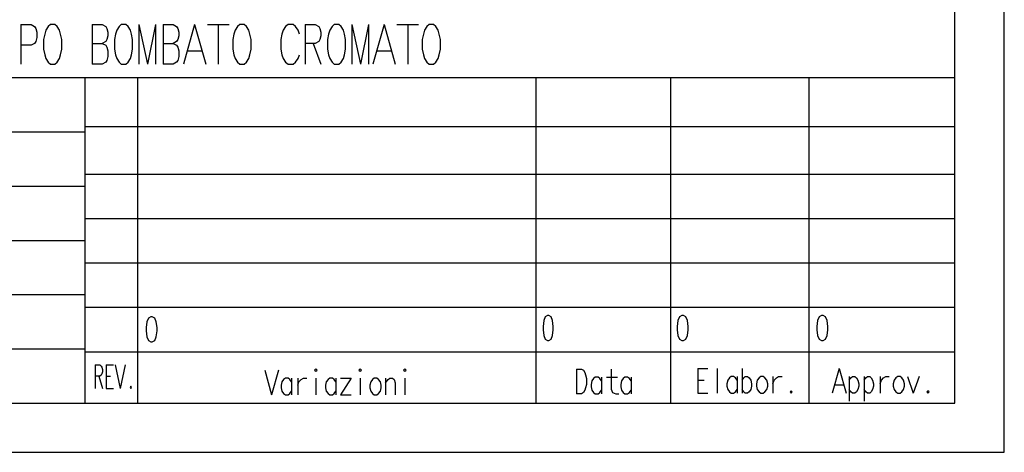
# Model space of a CAD drawing. Extents: x 1 to 210, y 0 to 295.
# Drawn here: x 110 to 210, y 0 to 44 of the extents above; entities that cross this region are included whole.
import ezdxf

# ---------------------------------------------------------------- set-up
doc = ezdxf.new("R2010")
doc.units = 0
doc.header["$MEASUREMENT"] = 0
doc.layers.add('LIVELLO_1', color=160, linetype='Continuous')

# ---------------------------------------------------------------- blocks, each defined once
blk = doc.blocks.new('AI9-BLK4')
at = {"layer": 'LIVELLO_1', "color": 7}
blk.add_line((-104.235, 0), (104.235, 0), dxfattribs=at)
blk = doc.blocks.new('AI9-BLK3')
at = {"layer": 'LIVELLO_1', "color": 7}
blk.add_line((0.011, -147.415), (0.011, 147.436), dxfattribs=at)

msp = doc.modelspace()

# ---------------------------------------------------------------- linework, layer by layer
at = {"layer": 'LIVELLO_1', "color": 7}
for p, q in [((110.532, 43.314), (110.532, 39.335)), ((117.687, 43.314), (117.687, 39.335)), ((122.407, 43.314), (122.407, 39.335)), ((122.407, 43.314), (123.253, 39.335)), ((124.079, 43.314), (123.253, 39.335)), ((124.079, 43.314), (124.079, 39.335)), ((124.841, 43.314), (124.841, 39.335)), ((128.016, 43.314), (126.894, 39.335)), ((128.016, 43.314), (129.138, 39.335)), ((129.307, 43.314), (131.487, 43.314)), ((130.387, 43.314), (130.387, 39.335)), ((139.128, 43.314), (139.128, 39.335)), ((143.849, 43.314), (143.849, 39.335)), ((143.849, 43.314), (144.695, 39.335)), ((145.521, 43.314), (144.695, 39.335)), ((145.521, 43.314), (145.521, 39.335)), ((147.087, 43.314), (145.965, 39.335)), ((147.087, 43.314), (148.188, 39.335)), ((148.357, 43.314), (150.559, 43.314)), ((149.458, 43.314), (149.458, 39.335)), ((127.318, 40.668), (128.715, 40.668)), ((139.933, 41.43), (140.716, 39.335)), ((146.368, 40.668), (147.765, 40.668)), ((29.019, 37.98), (204.534, 37.98)), ((116.946, 37.98), (116.946, 5.214)), ((122.259, 37.98), (122.259, 5.214)), ((162.369, 37.98), (162.369, 5.214)), ((175.895, 37.98), (175.895, 5.214)), ((189.844, 37.98), (189.844, 5.214)), ((116.946, 33.069), (204.534, 33.069)), ((29.019, 32.519), (116.946, 32.519)), ((116.946, 28.265), (204.534, 28.265)), ((29.019, 27.058), (116.946, 27.058)), ((116.946, 23.798), (204.534, 23.798)), ((29.019, 21.597), (116.946, 21.597)), ((116.946, 19.332), (204.534, 19.332)), ((29.019, 16.136), (116.946, 16.136)), ((116.946, 14.866), (204.534, 14.866)), ((29.019, 10.675), (116.946, 10.675)), ((116.946, 10.379), (204.534, 10.379)), ((118.004, 9.066), (118.004, 6.675)), ((119.105, 9.066), (119.105, 6.675)), ((119.105, 9.066), (119.846, 9.066)), ((120.015, 9.066), (120.523, 6.675)), ((121.01, 9.066), (120.523, 6.675)), ((135.065, 8.537), (135.763, 6.061)), ((136.44, 8.537), (135.763, 6.061)), ((166.455, 8.643), (166.455, 6.145)), ((178.647, 8.706), (178.647, 6.23)), ((178.647, 8.706), (179.663, 8.706)), ((180.615, 8.706), (180.615, 6.23)), ((183.113, 8.706), (183.113, 6.23)), ((192.892, 8.706), (192.193, 6.23)), ((192.892, 8.706), (193.59, 6.23)), ((118.364, 7.923), (118.724, 6.675)), ((119.105, 7.923), (119.549, 7.923)), ((137.753, 7.712), (137.753, 6.061)), ((138.388, 7.712), (138.388, 6.061)), ((140.208, 7.712), (140.208, 6.061)), ((142.24, 7.712), (142.24, 6.061)), ((143.785, 7.712), (142.706, 6.061)), ((142.706, 7.712), (143.785, 7.712)), ((144.674, 7.712), (144.674, 6.061)), ((147.235, 7.712), (147.235, 6.061)), ((149.162, 7.712), (149.162, 6.061)), ((168.952, 7.818), (168.952, 6.145)), ((169.46, 7.818), (170.561, 7.818)), ((171.937, 7.818), (171.937, 6.145)), ((178.647, 7.521), (179.282, 7.521)), ((182.626, 7.881), (182.626, 6.23)), ((186.224, 7.881), (186.224, 6.23)), ((192.469, 7.056), (193.336, 7.056)), ((193.908, 7.881), (193.908, 5.405)), ((195.411, 7.881), (195.411, 5.405)), ((197.019, 7.881), (197.019, 6.23)), ((199.75, 7.881), (200.343, 6.23)), ((200.935, 7.881), (200.343, 6.23)), ((119.105, 6.675), (119.846, 6.675)), ((142.706, 6.061), (143.785, 6.061)), ((178.647, 6.23), (179.663, 6.23))]:
    msp.add_line(p, q, dxfattribs=at)
for points in [[(5.99, 5.214), (204.534, 5.214), (204.534, 290.139), (5.99, 290.139), (5.99, 5.214)], [(110.532, 43.314), (111.569, 43.314), (111.908, 43.124), (112.014, 42.933), (112.141, 42.552), (112.141, 42.002), (112.014, 41.621), (111.908, 41.43), (111.569, 41.24), (110.532, 41.24)], [(113.496, 43.314), (113.263, 43.124), (113.03, 42.743), (112.924, 42.362), (112.797, 41.811), (112.797, 40.859), (112.924, 40.287), (113.03, 39.906), (113.263, 39.525), (113.496, 39.335), (113.94, 39.335), (114.173, 39.525), (114.406, 39.906), (114.512, 40.287), (114.639, 40.859), (114.639, 41.811), (114.512, 42.362), (114.406, 42.743), (114.173, 43.124), (113.94, 43.314), (113.496, 43.314)], [(117.687, 43.314), (118.703, 43.314), (119.062, 43.124), (119.168, 42.933), (119.274, 42.552), (119.274, 42.171), (119.168, 41.811), (119.062, 41.621), (118.703, 41.43)], [(120.629, 43.314), (120.417, 43.124), (120.184, 42.743), (120.057, 42.362), (119.951, 41.811), (119.951, 40.859), (120.057, 40.287), (120.184, 39.906), (120.417, 39.525), (120.629, 39.335), (121.094, 39.335), (121.327, 39.525), (121.56, 39.906), (121.666, 40.287), (121.772, 40.859), (121.772, 41.811), (121.666, 42.362), (121.56, 42.743), (121.327, 43.124), (121.094, 43.314), (120.629, 43.314)], [(124.841, 43.314), (125.857, 43.314), (126.196, 43.124), (126.323, 42.933), (126.428, 42.552), (126.428, 42.171), (126.323, 41.811), (126.196, 41.621), (125.857, 41.43)], [(132.546, 43.314), (132.313, 43.124), (132.101, 42.743), (131.974, 42.362), (131.868, 41.811), (131.868, 40.859), (131.974, 40.287), (132.101, 39.906), (132.313, 39.525), (132.546, 39.335), (133.011, 39.335), (133.223, 39.525), (133.456, 39.906), (133.583, 40.287), (133.689, 40.859), (133.689, 41.811), (133.583, 42.362), (133.456, 42.743), (133.223, 43.124), (133.011, 43.314), (132.546, 43.314)], [(138.557, 42.362), (138.43, 42.743), (138.176, 43.124), (137.922, 43.314), (137.414, 43.314), (137.16, 43.124), (136.927, 42.743), (136.8, 42.362), (136.673, 41.811), (136.673, 40.859), (136.8, 40.287), (136.927, 39.906), (137.16, 39.525), (137.414, 39.335), (137.922, 39.335), (138.176, 39.525), (138.43, 39.906), (138.557, 40.287)], [(139.128, 43.314), (140.144, 43.314), (140.504, 43.124), (140.61, 42.933), (140.716, 42.552), (140.716, 42.171), (140.61, 41.811), (140.504, 41.621), (140.144, 41.43), (139.128, 41.43)], [(142.071, 43.314), (141.859, 43.124), (141.626, 42.743), (141.499, 42.362), (141.393, 41.811), (141.393, 40.859), (141.499, 40.287), (141.626, 39.906), (141.859, 39.525), (142.071, 39.335), (142.536, 39.335), (142.769, 39.525), (143.002, 39.906), (143.108, 40.287), (143.214, 40.859), (143.214, 41.811), (143.108, 42.362), (143.002, 42.743), (142.769, 43.124), (142.536, 43.314), (142.071, 43.314)], [(151.617, 43.314), (151.384, 43.124), (151.151, 42.743), (151.045, 42.362), (150.918, 41.811), (150.918, 40.859), (151.045, 40.287), (151.151, 39.906), (151.384, 39.525), (151.617, 39.335), (152.061, 39.335), (152.294, 39.525), (152.527, 39.906), (152.633, 40.287), (152.76, 40.859), (152.76, 41.811), (152.633, 42.362), (152.527, 42.743), (152.294, 43.124), (152.061, 43.314), (151.617, 43.314)], [(117.687, 41.43), (118.703, 41.43), (119.062, 41.24), (119.168, 41.049), (119.274, 40.668), (119.274, 40.097), (119.168, 39.716), (119.062, 39.525), (118.703, 39.335), (117.687, 39.335)], [(124.841, 41.43), (125.857, 41.43), (126.196, 41.24), (126.323, 41.049), (126.428, 40.668), (126.428, 40.097), (126.323, 39.716), (126.196, 39.525), (125.857, 39.335), (124.841, 39.335)], [(123.592, 13.892), (123.359, 13.765), (123.19, 13.406), (123.126, 12.813), (123.126, 12.474), (123.19, 11.881), (123.359, 11.522), (123.592, 11.395), (123.74, 11.395), (123.994, 11.522), (124.143, 11.881), (124.227, 12.474), (124.227, 12.813), (124.143, 13.406), (123.994, 13.765), (123.74, 13.892), (123.592, 13.892)], [(163.534, 14.019), (163.301, 13.892), (163.174, 13.533), (163.089, 12.94), (163.089, 12.601), (163.174, 12.009), (163.301, 11.649), (163.534, 11.522), (163.661, 11.522), (163.894, 11.649), (164.021, 12.009), (164.105, 12.601), (164.105, 12.94), (164.021, 13.533), (163.894, 13.892), (163.661, 14.019), (163.534, 14.019)], [(177.059, 14.019), (176.826, 13.892), (176.657, 13.533), (176.594, 12.94), (176.594, 12.601), (176.657, 12.009), (176.826, 11.649), (177.059, 11.522), (177.207, 11.522), (177.44, 11.649), (177.609, 12.009), (177.694, 12.601), (177.694, 12.94), (177.609, 13.533), (177.44, 13.892), (177.207, 14.019), (177.059, 14.019)], [(191.114, 14.019), (190.881, 13.892), (190.712, 13.533), (190.648, 12.94), (190.648, 12.601), (190.712, 12.009), (190.881, 11.649), (191.114, 11.522), (191.262, 11.522), (191.495, 11.649), (191.664, 12.009), (191.749, 12.601), (191.749, 12.94), (191.664, 13.533), (191.495, 13.892), (191.262, 14.019), (191.114, 14.019)], [(118.004, 9.066), (118.47, 9.066), (118.618, 8.939), (118.681, 8.834), (118.724, 8.601), (118.724, 8.368), (118.681, 8.156), (118.618, 8.029), (118.47, 7.923), (118.004, 7.923)], [(140.081, 8.537), (140.208, 8.432), (140.356, 8.537), (140.208, 8.664), (140.081, 8.537)], [(144.547, 8.537), (144.674, 8.432), (144.822, 8.537), (144.674, 8.664), (144.547, 8.537)], [(149.034, 8.537), (149.162, 8.432), (149.288, 8.537), (149.162, 8.664), (149.034, 8.537)], [(166.455, 8.643), (166.941, 8.643), (167.153, 8.516), (167.301, 8.283), (167.365, 8.05), (167.45, 7.69), (167.45, 7.098), (167.365, 6.738), (167.301, 6.505), (167.153, 6.272), (166.941, 6.145), (166.455, 6.145)], [(169.926, 8.643), (169.926, 6.632), (170.074, 6.272), (170.392, 6.145), (170.709, 6.145)], [(137.753, 7.352), (137.583, 7.606), (137.414, 7.712), (137.16, 7.712), (136.969, 7.606), (136.8, 7.352), (136.716, 7.013), (136.716, 6.759), (136.8, 6.421), (136.969, 6.188), (137.16, 6.061), (137.414, 6.061), (137.583, 6.188), (137.753, 6.421)], [(138.388, 7.013), (138.515, 7.352), (138.726, 7.606), (138.959, 7.712), (139.298, 7.712)], [(142.24, 7.352), (142.05, 7.606), (141.88, 7.712), (141.626, 7.712), (141.457, 7.606), (141.266, 7.352), (141.182, 7.013), (141.182, 6.759), (141.266, 6.421), (141.457, 6.188), (141.626, 6.061), (141.88, 6.061), (142.05, 6.188), (142.24, 6.421)], [(146.092, 7.712), (145.923, 7.606), (145.732, 7.352), (145.648, 7.013), (145.648, 6.759), (145.732, 6.421), (145.923, 6.188), (146.092, 6.061), (146.346, 6.061), (146.516, 6.188), (146.706, 6.421), (146.791, 6.759), (146.791, 7.013), (146.706, 7.352), (146.516, 7.606), (146.346, 7.712), (146.092, 7.712)], [(147.235, 7.246), (147.489, 7.606), (147.659, 7.712), (147.934, 7.712), (148.103, 7.606), (148.188, 7.246), (148.188, 6.061)], [(168.952, 7.458), (168.783, 7.69), (168.614, 7.818), (168.338, 7.818), (168.169, 7.69), (168, 7.458), (167.915, 7.098), (167.915, 6.865), (168, 6.505), (168.169, 6.272), (168.338, 6.145), (168.614, 6.145), (168.783, 6.272), (168.952, 6.505)], [(171.937, 7.458), (171.768, 7.69), (171.577, 7.818), (171.323, 7.818), (171.154, 7.69), (170.984, 7.458), (170.9, 7.098), (170.9, 6.865), (170.984, 6.505), (171.154, 6.272), (171.323, 6.145), (171.577, 6.145), (171.768, 6.272), (171.937, 6.505)], [(182.626, 7.521), (182.457, 7.754), (182.266, 7.881), (182.012, 7.881), (181.843, 7.754), (181.674, 7.521), (181.589, 7.161), (181.589, 6.928), (181.674, 6.569), (181.843, 6.336), (182.012, 6.23), (182.266, 6.23), (182.457, 6.336), (182.626, 6.569)], [(183.113, 7.521), (183.282, 7.754), (183.43, 7.881), (183.663, 7.881), (183.832, 7.754), (183.981, 7.521), (184.065, 7.161), (184.065, 6.928), (183.981, 6.569), (183.832, 6.336), (183.663, 6.23), (183.43, 6.23), (183.282, 6.336), (183.113, 6.569)], [(184.997, 7.881), (184.827, 7.754), (184.637, 7.521), (184.552, 7.161), (184.552, 6.928), (184.637, 6.569), (184.827, 6.336), (184.997, 6.23), (185.251, 6.23), (185.42, 6.336), (185.61, 6.569), (185.695, 6.928), (185.695, 7.161), (185.61, 7.521), (185.42, 7.754), (185.251, 7.881), (184.997, 7.881)], [(186.224, 7.161), (186.351, 7.521), (186.563, 7.754), (186.796, 7.881), (187.134, 7.881)], [(193.908, 7.521), (194.077, 7.754), (194.225, 7.881), (194.458, 7.881), (194.628, 7.754), (194.776, 7.521), (194.86, 7.161), (194.86, 6.928), (194.776, 6.569), (194.628, 6.336), (194.458, 6.23), (194.225, 6.23), (194.077, 6.336), (193.908, 6.569)], [(195.411, 7.521), (195.559, 7.754), (195.728, 7.881), (195.961, 7.881), (196.109, 7.754), (196.257, 7.521), (196.342, 7.161), (196.342, 6.928), (196.257, 6.569), (196.109, 6.336), (195.961, 6.23), (195.728, 6.23), (195.559, 6.336), (195.411, 6.569)], [(197.019, 7.161), (197.146, 7.521), (197.358, 7.754), (197.591, 7.881), (197.929, 7.881)], [(198.776, 7.881), (198.586, 7.754), (198.416, 7.521), (198.332, 7.161), (198.332, 6.928), (198.416, 6.569), (198.586, 6.336), (198.776, 6.23), (199.03, 6.23), (199.2, 6.336), (199.369, 6.569), (199.453, 6.928), (199.453, 7.161), (199.369, 7.521), (199.2, 7.754), (199.03, 7.881), (198.776, 7.881)], [(121.581, 6.907), (121.518, 6.802), (121.581, 6.675), (121.666, 6.802), (121.581, 6.907)], [(188.066, 6.463), (187.939, 6.336), (188.066, 6.23), (188.172, 6.336), (188.066, 6.463)], [(201.824, 6.463), (201.718, 6.336), (201.824, 6.23), (201.951, 6.336), (201.824, 6.463)]]:
    msp.add_lwpolyline(points, dxfattribs=at)

# ---------------------------------------------------------------- block references
for name, p in [('AI9-BLK3', (209.497, 147.676)), ('AI9-BLK4', (105.272, 0.261))]:
    msp.add_blockref(name, p, dxfattribs=at)

doc.saveas('drawing.dxf')
